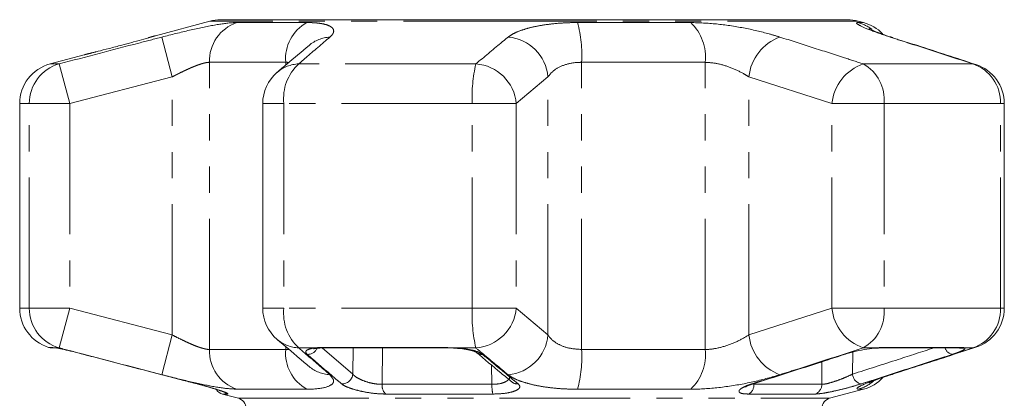
# Model space of a CAD drawing. Units: millimetres. Extents: x -30 to 620, y 18 to 325.
# Drawn here: x -30 to 18, y 299 to 317 of the extents above; entities that cross this region are included whole.
import ezdxf

# ---------------------------------------------------------------- set-up
doc = ezdxf.new("R2010")
doc.units = ezdxf.units.MM
doc.linetypes.add('PHANTOM', pattern=[12.7, 6.35, -1.27, 1.27, -1.27, 1.27, -1.27])

msp = doc.modelspace()

# ---------------------------------------------------------------- linework, layer by layer
at = {"color": 7, "linetype": 'Continuous', "lineweight": 15}
for p, q in [((-20.683, 317.356), (-23.33, 316.646)), ((-4.928, 317.424), (-20.165, 317.424)), ((10.308, 317.424), (-4.928, 317.424)), ((11.089, 317.285), (10.826, 317.356)), ((-26.788, 315.72), (-28.446, 315.276)), ((-29.928, 313.344), (-29.928, 303.406)), ((-18.114, 313.344), (-18.114, 303.406)), ((17.934, 303.406), (17.934, 313.344)), ((-28.378, 301.475), (-28.165, 301.475)), ((-15.106, 301.475), (-9.112, 301.475)), ((-8.787, 301.461), (-8.707, 301.456)), ((11.76, 301.474), (11.707, 301.459)), ((12.018, 301.475), (12.008, 301.475)), ((12.018, 301.475), (15.723, 301.475)), ((-20.069, 299.23), (-19.299, 299.023)), ((9.442, 299.023), (11.089, 299.465))]:
    msp.add_line(p, q, dxfattribs=at)
at = {"color": 8, "linetype": 'PHANTOM', "lineweight": 0}
for p, q in [((-4.928, 317.356), (-20.683, 317.356)), ((10.826, 317.356), (-4.928, 317.356)), ((-19.373, 317.285), (-15.976, 317.285)), ((-2.808, 317.285), (2.688, 317.285)), ((10.827, 317.285), (11.089, 317.285)), ((-22.513, 314.648), (-23.015, 316.58)), ((12.512, 316.552), (12.381, 316.58)), ((-28.006, 315.276), (-28.446, 315.276)), ((-27.498, 313.344), (-28.006, 315.276)), ((-16.999, 315.353), (-20.709, 315.353)), ((-20.709, 301.396), (-20.709, 315.353)), ((-16.999, 315.217), (-16.999, 315.353)), ((-7.753, 315.276), (-16.366, 315.276)), ((-2.611, 301.396), (-2.611, 315.353)), ((3.393, 315.353), (-2.611, 315.353)), ((3.393, 301.396), (3.393, 315.353)), ((16.403, 315.276), (11.08, 315.276)), ((16.552, 315.246), (16.403, 315.276)), ((-22.513, 314.648), (-27.498, 313.344)), ((-22.513, 302.102), (-22.513, 314.648)), ((-4.249, 314.648), (-5.789, 313.344)), ((-4.249, 302.102), (-4.249, 314.648)), ((9.552, 313.344), (5.519, 314.648)), ((5.519, 302.102), (5.519, 314.648)), ((-29.461, 313.344), (-29.928, 313.344)), ((-29.461, 303.406), (-29.461, 313.344)), ((-27.498, 313.344), (-29.461, 313.344)), ((-27.498, 313.344), (-27.498, 303.406)), ((-17.087, 313.344), (-18.114, 313.344)), ((-17.087, 313.344), (-17.087, 303.406)), ((-7.932, 313.344), (-17.087, 313.344)), ((-7.932, 303.406), (-7.932, 313.344)), ((-5.789, 313.344), (-7.932, 313.344)), ((-5.789, 313.344), (-5.789, 303.406)), ((9.552, 303.406), (9.552, 313.344)), ((12.089, 313.344), (9.552, 313.344)), ((12.089, 313.344), (12.089, 303.406)), ((17.748, 313.344), (12.089, 313.344)), ((17.748, 303.406), (17.748, 313.344)), ((17.748, 313.344), (17.934, 313.344)), ((-29.461, 303.406), (-29.928, 303.406)), ((-27.498, 303.406), (-29.461, 303.406)), ((-28.006, 301.474), (-27.498, 303.406)), ((-27.498, 303.406), (-22.513, 302.102)), ((-17.087, 303.406), (-18.114, 303.406)), ((-7.932, 303.406), (-17.087, 303.406)), ((-5.789, 303.406), (-7.932, 303.406)), ((-5.789, 303.406), (-4.249, 302.102)), ((5.519, 302.102), (9.552, 303.406)), ((12.089, 303.406), (9.552, 303.406)), ((17.748, 303.406), (12.089, 303.406)), ((17.748, 303.406), (17.934, 303.406)), ((-23.015, 300.17), (-22.513, 302.102)), ((-16.999, 301.396), (-16.999, 301.534)), ((-28.528, 301.498), (-28.313, 301.498)), ((-28.313, 301.498), (-28.169, 301.474)), ((-28.006, 301.474), (-28.169, 301.474)), ((-20.709, 301.396), (-16.999, 301.396)), ((-15.531, 301.474), (-16.366, 301.474)), ((-15.222, 301.469), (-13.735, 300.198)), ((-15.171, 301.498), (-9.139, 301.498)), ((-13.735, 300.198), (-13.722, 301.475)), ((-12.297, 301.475), (-12.313, 299.704)), ((-9.139, 301.498), (-8.689, 301.474)), ((-7.753, 301.474), (-8.689, 301.474)), ((-2.611, 301.396), (3.393, 301.396)), ((10.563, 301.275), (10.556, 300.198)), ((11.76, 301.474), (11.08, 301.474)), ((12.127, 301.498), (15.855, 301.498)), ((16.403, 301.474), (15.988, 301.474)), ((16.403, 301.474), (16.552, 301.504)), ((-6.972, 299.704), (-6.992, 300.639)), ((9.064, 299.704), (9.071, 300.799)), ((12.381, 300.17), (12.512, 300.198)), ((-12.313, 299.704), (-6.972, 299.704)), ((5.762, 299.704), (9.064, 299.704)), ((-19.819, 299.23), (-20.069, 299.23)), ((-15.976, 299.465), (-19.373, 299.465)), ((-6.923, 299.23), (-12.137, 299.23)), ((2.688, 299.465), (-2.808, 299.465)), ((8.729, 299.23), (5.507, 299.23)), ((11.089, 299.465), (10.827, 299.465)), ((-19.299, 299.023), (9.442, 299.023))]:
    msp.add_line(p, q, dxfattribs=at)
at = {"color": 8, "linetype": 'PHANTOM', "lineweight": 0, "flags": 128}
for points in [[(-28.313, 301.498), (-28.201, 301.476), (-28.16, 301.475)], [(-15.531, 301.474), (-15.455, 301.459), (-15.421, 301.46)], [(-15.171, 301.498), (-15.121, 301.476), (-15.106, 301.475)], [(-9.139, 301.498), (-9.118, 301.476), (-9.111, 301.475)], [(12.127, 301.498), (12.044, 301.476), (12.018, 301.475)], [(15.855, 301.498), (15.754, 301.476), (15.723, 301.475)], [(5.735, 299.73), (5.723, 299.727), (5.664, 299.724)], [(-19.953, 299.289), (-19.893, 299.257), (-19.819, 299.23)]]:
    msp.add_lwpolyline(points, dxfattribs=at)
at = {"color": 7, "linetype": 'Continuous', "lineweight": 15, "flags": 128}
for points in [[(-8.689, 301.474), (-8.703, 301.459), (-8.707, 301.459)], [(10.208, 301.165), (10.198, 301.162), (10.141, 301.158)], [(5.347, 299.569), (5.345, 299.567), (5.381, 299.589), (5.501, 299.646), (5.734, 299.73), (5.735, 299.73), (5.735, 299.73)]]:
    msp.add_lwpolyline(points, dxfattribs=at)
at = {"color": 7, "linetype": 'Continuous', "lineweight": 15}
for centre, radius, start, end in [((-20.165, 315.424), 2, 90, 105), ((10.308, 315.424), 2, 75, 90), ((10.572, 315.353), 2, 43.9553, 75), ((-27.928, 313.344), 2, 105, 180), ((15.934, 313.344), 2, 0, 71.9955), ((-16.114, 313.344), 2, 130.3938, 180), ((-27.928, 303.406), 2, 180, 252.5684), ((-16.114, 303.406), 2, 180, 229.6062), ((15.934, 303.406), 2, 288.0045, 0), ((-28.378, 301.975), 0.5, 252.5684, 270), ((10.572, 301.396), 2, 285, 316.9577), ((-19.94, 299.713), 0.5, 211.6945, 255), ((-19.428, 298.54), 0.5, 0, 75), ((9.572, 298.54), 0.5, 105, 180)]:
    msp.add_arc(centre, radius, start, end, dxfattribs=at)
at = {"color": 8, "linetype": 'PHANTOM', "lineweight": 0}
for centre, radius, start, end in [((-18.734, 315.415), 1.976, 108.8441, 181.7932), ((-14.99, 315.527), 2.016, 119.2824, 184.938), ((-9.016, 315.679), 6.413, 357.0937, 14.5084), ((1.095, 315.61), 2.312, 353.6392, 46.4509), ((10.311, 315.399), 1.956, 52.2466, 74.7269), ((-14.748, 314.848), 1.735, 93.3428, 129.9951), ((-6.359, 314.469), 2.118, 4.8546, 85.2981), ((7.8, 314.423), 2.291, 109.714, 174.3582), ((-27.467, 313.356), 1.994, 105.6901, 180.3526), ((-16.29, 313.542), 1.736, 92.5238, 130.2161), ((-14.815, 313.597), 2.286, 132.7231, 186.3472), ((-0.902, 313.67), 7.037, 166.8101, 182.657), ((-7.9, 313.162), 2.118, 4.9161, 86.0381), ((11.819, 313.122), 2.277, 108.917, 174.4009), ((10.076, 313.521), 2.022, 354.9596, 60.1992), ((15.772, 313.403), 1.977, 358.2991, 71.3769), ((-27.467, 303.394), 1.994, 179.6474, 254.3099), ((-14.815, 303.153), 2.286, 173.6528, 227.2769), ((-0.902, 303.08), 7.037, 177.343, 193.1899), ((-7.9, 303.588), 2.118, 273.9619, 355.0839), ((11.819, 303.628), 2.277, 185.5991, 251.083), ((10.076, 303.228), 2.022, 299.8008, 5.0404), ((15.772, 303.347), 1.977, 288.6231, 1.7009), ((-6.359, 302.281), 2.118, 274.7019, 355.1454), ((7.8, 302.327), 2.291, 185.6418, 250.286), ((-16.29, 303.208), 1.736, 229.7839, 267.4762), ((-18.734, 301.335), 1.976, 178.2068, 251.1559), ((-14.99, 301.223), 2.016, 175.062, 240.7176), ((-15.934, 301.679), 0.521, 268.0445, 334.2624), ((-7.456, 301.594), 0.437, 229.5373, 273.6366), ((-9.016, 301.071), 6.413, 345.4916, 2.9063), ((1.095, 301.14), 2.312, 313.5491, 6.3608), ((15.496, 301.621), 0.472, 198.0453, 259.2795), ((15.866, 301.94), 0.481, 253.7106, 284.6831), ((-14.748, 301.902), 1.735, 230.0964, 266.6567), ((-14.258, 300.248), 0.525, 267.4001, 354.4778), ((11.074, 300.232), 0.519, 183.7917, 258.5853), ((-11.745, 299.645), 0.571, 174.1199, 226.6864), ((-5.389, 299.627), 1.585, 177.2243, 194.5284), ((-5.73, 300.16), 0.438, 230.5156, 274.6212), ((5.263, 299.667), 0.501, 299.1671, 4.2287), ((8.571, 299.696), 0.493, 288.7815, 0.8688), ((10.311, 301.352), 1.957, 285.2771, 310.0355)]:
    msp.add_arc(centre, radius, start, end, dxfattribs=at)
for points, knots in [([(-23.015, 316.58), (-22.559, 316.695), (-21.64, 316.927), (-20.424, 317.18), (-19.709, 317.278), (-19.434, 317.284), (-19.373, 317.285)], [0, 0, 0, 0, 0.3037761, 0.6114118, 0.9129246, 1, 1, 1, 1]), ([(-15.976, 317.285), (-15.937, 317.285), (-15.819, 317.284), (-15.634, 317.277), (-15.429, 317.26), (-15.276, 317.238), (-15.084, 317.2), (-14.905, 317.144), (-14.783, 317.073), (-14.708, 317.003), (-14.669, 316.937), (-14.662, 316.852), (-14.68, 316.788), (-14.715, 316.723), (-14.763, 316.659), (-14.82, 316.606), (-14.849, 316.58)], [0, 0, 0, 0, 0.035481, 0.10672, 0.178931, 0.252137, 0.288907, 0.430242, 0.538149, 0.574501, 0.681468, 0.753865, 0.827248, 0.864105, 0.931905, 1, 1, 1, 1]), ([(-6.186, 316.58), (-6.104, 316.637), (-5.939, 316.754), (-5.553, 316.913), (-5.072, 317.053), (-4.51, 317.165), (-3.881, 317.243), (-3.307, 317.28), (-2.94, 317.284), (-2.808, 317.285)], [0, 0, 0, 0, 0.149702, 0.303854, 0.455382, 0.611619, 0.760186, 0.91322, 1, 1, 1, 1]), ([(2.688, 317.285), (3.101, 317.271), (3.923, 317.244), (5.272, 317.034), (6.32, 316.795), (6.855, 316.632), (7.027, 316.58)], [0, 0, 0, 0, 0.288696, 0.574271, 0.863721, 1, 1, 1, 1]), ([(12.381, 316.58), (12.041, 316.695), (11.357, 316.927), (10.809, 317.18), (10.715, 317.278), (10.806, 317.284), (10.827, 317.285)], [0, 0, 0, 0, 0.3037761, 0.6114118, 0.9129246, 1, 1, 1, 1]), ([(-28.006, 315.276), (-26.716, 315.614), (-25.053, 316.05), (-23.389, 316.483), (-23.015, 316.58)], [0, 0, 0, 0, 0.77538, 1, 1, 1, 1]), ([(-23.33, 316.646), (-23.329, 316.646), (-23.326, 316.647), (-23.458, 316.608), (-23.625, 316.56), (-23.669, 316.548)], [0, 0, 0, 0, 0.313515, 0.818351, 1, 1, 1, 1]), ([(-14.849, 316.58), (-15.24, 316.244), (-15.745, 315.811), (-16.252, 315.374), (-16.366, 315.276)], [0, 0, 0, 0, 0.775381, 1, 1, 1, 1]), ([(-7.753, 315.276), (-7.349, 315.614), (-6.828, 316.05), (-6.304, 316.483), (-6.186, 316.58)], [0, 0, 0, 0, 0.77538, 1, 1, 1, 1]), ([(7.027, 316.58), (7.551, 316.412), (8.6, 316.077), (9.951, 315.641), (10.777, 315.374), (11.08, 315.276)], [0, 0, 0, 0, 0.38769, 0.775381, 1, 1, 1, 1]), ([(16.403, 315.276), (15.363, 315.614), (14.022, 316.05), (12.682, 316.483), (12.381, 316.58)], [0, 0, 0, 0, 0.77538, 1, 1, 1, 1]), ([(-26.215, 315.863), (-26.326, 315.835), (-26.579, 315.771), (-26.781, 315.721), (-26.786, 315.72), (-26.788, 315.72)], [0, 0, 0, 0, 0.31699, 0.722322, 1, 1, 1, 1]), ([(-20.709, 315.353), (-20.739, 315.352), (-20.794, 315.35), (-20.893, 315.333), (-20.998, 315.308), (-21.115, 315.273), (-21.244, 315.23), (-21.381, 315.178), (-21.528, 315.118), (-21.683, 315.052), (-21.843, 314.979), (-22.006, 314.902), (-22.173, 314.821), (-22.342, 314.736), (-22.456, 314.677), (-22.513, 314.648)], [0, 0, 0, 0, 0.081959, 0.15262, 0.223986, 0.297505, 0.371724, 0.447531, 0.523982, 0.602327, 0.681265, 0.759687, 0.838618, 0.919064, 1, 1, 1, 1]), ([(-16.848, 315.344), (-16.859, 315.346), (-16.905, 315.353), (-16.958, 315.353), (-16.999, 315.353)], [0, 0, 0, 0, 0.245049, 1, 1, 1, 1]), ([(-2.611, 315.353), (-2.676, 315.352), (-2.965, 315.346), (-3.463, 315.244), (-3.98, 314.988), (-4.158, 314.762), (-4.249, 314.648)], [0, 0, 0, 0, 0.0823284, 0.3716535, 0.6810646, 1, 1, 1, 1]), ([(5.519, 314.648), (5.435, 314.7), (5.174, 314.86), (4.667, 315.096), (4.004, 315.31), (3.595, 315.339), (3.393, 315.353)], [0, 0, 0, 0, 0.14425, 0.443471, 0.725512, 1, 1, 1, 1]), ([(-22.513, 302.102), (-22.411, 302.05), (-22.206, 301.944), (-21.949, 301.82), (-21.744, 301.726), (-21.55, 301.64), (-21.367, 301.566), (-21.199, 301.504), (-21.081, 301.466), (-20.973, 301.436), (-20.875, 301.414), (-20.785, 301.399), (-20.735, 301.397), (-20.709, 301.396)], [0, 0, 0, 0, 0.1437, 0.291414, 0.366863, 0.44281, 0.58177, 0.653077, 0.72497, 0.792177, 0.859954, 0.929629, 1, 1, 1, 1]), ([(-4.249, 302.102), (-4.213, 302.05), (-4.103, 301.89), (-3.787, 301.654), (-3.257, 301.44), (-2.825, 301.411), (-2.611, 301.396)], [0, 0, 0, 0, 0.14425, 0.443471, 0.725512, 1, 1, 1, 1]), ([(3.393, 301.396), (3.451, 301.398), (3.713, 301.404), (4.245, 301.506), (4.939, 301.762), (5.324, 301.988), (5.519, 302.102)], [0, 0, 0, 0, 0.082328, 0.371653, 0.681065, 1, 1, 1, 1]), ([(-23.015, 300.17), (-24.305, 300.506), (-25.969, 300.939), (-27.632, 301.376), (-28.006, 301.474)], [0, 0, 0, 0, 0.775381, 1, 1, 1, 1]), ([(-16.999, 301.396), (-16.951, 301.396), (-16.896, 301.396), (-16.853, 301.405), (-16.848, 301.406)], [0, 0, 0, 0, 0.873522, 1, 1, 1, 1]), ([(-16.366, 301.474), (-15.973, 301.136), (-15.466, 300.7), (-14.962, 300.267), (-14.849, 300.17)], [0, 0, 0, 0, 0.77538, 1, 1, 1, 1]), ([(-15.952, 301.158), (-15.988, 301.202), (-16.059, 301.29), (-15.94, 301.396), (-15.73, 301.452), (-15.569, 301.47), (-15.531, 301.474)], [0, 0, 0, 0, 0.304235, 0.609139, 0.90932, 1, 1, 1, 1]), ([(-14.282, 299.724), (-14.379, 299.807), (-14.868, 300.224), (-15.425, 300.703), (-15.884, 301.099), (-15.952, 301.158)], [0, 0, 0, 0, 0.175659, 0.878294, 1, 1, 1, 1]), ([(-15.531, 301.474), (-15.519, 301.476), (-15.481, 301.481), (-15.412, 301.488), (-15.321, 301.495), (-15.24, 301.498), (-15.188, 301.498), (-15.171, 301.498)], [0, 0, 0, 0, 0.122019, 0.367269, 0.617084, 0.871772, 1, 1, 1, 1]), ([(-8.689, 301.474), (-8.672, 301.473), (-8.491, 301.459), (-8.152, 301.417), (-7.749, 301.323), (-7.524, 301.229), (-7.448, 301.172), (-7.429, 301.158)], [0, 0, 0, 0, 0.030014, 0.316336, 0.605894, 0.902419, 1, 1, 1, 1]), ([(-6.186, 300.17), (-6.592, 300.506), (-7.116, 300.939), (-7.637, 301.376), (-7.753, 301.474)], [0, 0, 0, 0, 0.775381, 1, 1, 1, 1]), ([(-7.429, 301.158), (-7.327, 301.073), (-6.82, 300.651), (-6.242, 300.172), (-5.765, 299.781), (-5.694, 299.724)], [0, 0, 0, 0, 0.175659, 0.878294, 1, 1, 1, 1]), ([(5.664, 299.724), (5.927, 299.807), (7.238, 300.224), (8.73, 300.703), (9.959, 301.099), (10.141, 301.158)], [0, 0, 0, 0, 0.175659, 0.878294, 1, 1, 1, 1]), ([(11.08, 301.474), (10.034, 301.136), (8.683, 300.7), (7.331, 300.267), (7.027, 300.17)], [0, 0, 0, 0, 0.77538, 1, 1, 1, 1]), ([(10.556, 300.198), (11.297, 300.435), (12.616, 300.859), (13.934, 301.287), (14.513, 301.475)], [0, 0, 0, 0, 0.56121, 1, 1, 1, 1]), ([(15.409, 301.158), (15.149, 301.073), (13.85, 300.651), (12.371, 300.172), (11.152, 299.781), (10.971, 299.724)], [0, 0, 0, 0, 0.1756586, 0.8782937, 1, 1, 1, 1]), ([(11.76, 301.474), (11.825, 301.481), (11.925, 301.49), (12.044, 301.497), (12.099, 301.498), (12.127, 301.498)], [0, 0, 0, 0, 0.490295, 0.74382, 1, 1, 1, 1]), ([(12.381, 300.17), (13.42, 300.506), (14.761, 300.939), (16.102, 301.376), (16.403, 301.474)], [0, 0, 0, 0, 0.775381, 1, 1, 1, 1]), ([(15.988, 301.474), (15.991, 301.473), (16.01, 301.465), (16.025, 301.447), (16.006, 301.413), (15.946, 301.37), (15.848, 301.32), (15.711, 301.263), (15.579, 301.215), (15.474, 301.179), (15.431, 301.165), (15.409, 301.158)], [0, 0, 0, 0, 0.029923, 0.17116, 0.31637, 0.459232, 0.606035, 0.752322, 0.902677, 0.951269, 1, 1, 1, 1]), ([(15.855, 301.498), (15.863, 301.498), (15.889, 301.498), (15.924, 301.495), (15.958, 301.489), (15.978, 301.481), (15.986, 301.476), (15.988, 301.474)], [0, 0, 0, 0, 0.121838, 0.366937, 0.616911, 0.871784, 1, 1, 1, 1]), ([(-19.373, 299.465), (-19.603, 299.479), (-20.06, 299.506), (-21.146, 299.715), (-22.174, 299.955), (-22.811, 300.118), (-23.015, 300.17)], [0, 0, 0, 0, 0.288696, 0.574271, 0.863721, 1, 1, 1, 1]), ([(-14.849, 300.17), (-14.755, 300.055), (-14.567, 299.823), (-14.897, 299.57), (-15.46, 299.472), (-15.882, 299.466), (-15.976, 299.465)], [0, 0, 0, 0, 0.303776, 0.611412, 0.912925, 1, 1, 1, 1]), ([(-13.735, 300.198), (-13.723, 300.184), (-13.673, 300.123), (-13.525, 300.015), (-13.258, 299.886), (-12.947, 299.784), (-12.615, 299.715), (-12.413, 299.707), (-12.313, 299.704)], [0, 0, 0, 0, 0.062866, 0.266104, 0.460514, 0.644739, 0.823126, 1, 1, 1, 1]), ([(-2.808, 299.465), (-3.025, 299.468), (-3.466, 299.475), (-4.087, 299.529), (-4.664, 299.612), (-5.174, 299.724), (-5.612, 299.859), (-5.961, 300.009), (-6.113, 300.118), (-6.186, 300.17)], [0, 0, 0, 0, 0.142457, 0.288839, 0.429793, 0.574531, 0.717375, 0.864114, 1, 1, 1, 1]), ([(7.027, 300.17), (6.628, 300.055), (5.827, 299.823), (4.406, 299.57), (3.343, 299.472), (2.808, 299.466), (2.688, 299.465)], [0, 0, 0, 0, 0.303776, 0.611412, 0.912925, 1, 1, 1, 1]), ([(9.064, 299.704), (9.126, 299.708), (9.25, 299.717), (9.554, 299.798), (9.895, 299.914), (10.252, 300.055), (10.455, 300.15), (10.556, 300.198)], [0, 0, 0, 0, 0.192947, 0.384479, 0.586237, 0.792691, 1, 1, 1, 1]), ([(10.827, 299.465), (10.786, 299.479), (10.704, 299.506), (11.112, 299.715), (11.728, 299.955), (12.223, 300.118), (12.381, 300.17)], [0, 0, 0, 0, 0.288696, 0.574271, 0.863721, 1, 1, 1, 1]), ([(-21.302, 299.724), (-21.126, 299.677), (-20.774, 299.584), (-20.309, 299.444), (-19.969, 299.328), (-19.776, 299.246), (-19.805, 299.235), (-19.819, 299.23)], [0, 0, 0, 0, 0.2026233, 0.405374, 0.60654, 0.8012613, 1, 1, 1, 1]), ([(-12.137, 299.23), (-12.288, 299.234), (-12.59, 299.243), (-13.09, 299.314), (-13.561, 299.416), (-13.965, 299.544), (-14.189, 299.651), (-14.264, 299.71), (-14.282, 299.724)], [0, 0, 0, 0, 0.1822252, 0.3639602, 0.5483109, 0.7398083, 0.9384927, 1, 1, 1, 1]), ([(-6.972, 299.704), (-6.856, 299.708), (-6.626, 299.717), (-6.345, 299.798), (-6.169, 299.914), (-6.095, 300.012), (-6.116, 300.064), (-6.117, 300.069)], [0, 0, 0, 0, 0.2372727, 0.4728037, 0.7209116, 0.9747935, 1, 1, 1, 1]), ([(-5.694, 299.724), (-5.656, 299.677), (-5.579, 299.584), (-5.698, 299.444), (-5.979, 299.328), (-6.403, 299.246), (-6.748, 299.235), (-6.923, 299.23)], [0, 0, 0, 0, 0.202623, 0.405374, 0.60654, 0.801261, 1, 1, 1, 1]), ([(5.507, 299.23), (5.399, 299.234), (5.183, 299.243), (5.032, 299.314), (5.031, 299.416), (5.197, 299.544), (5.443, 299.651), (5.622, 299.71), (5.664, 299.724)], [0, 0, 0, 0, 0.182225, 0.36396, 0.548311, 0.739808, 0.938493, 1, 1, 1, 1]), ([(10.971, 299.724), (10.819, 299.677), (10.515, 299.584), (9.976, 299.444), (9.463, 299.328), (9.008, 299.246), (8.823, 299.235), (8.729, 299.23)], [0, 0, 0, 0, 0.202623, 0.405374, 0.60654, 0.801261, 1, 1, 1, 1])]:
    msp.add_open_spline(points, degree=3, knots=knots, dxfattribs=at)
at = {"color": 7, "linetype": 'Continuous', "lineweight": 15}
for points, knots in [([(12.52, 316.551), (12.387, 316.594), (12.097, 316.687), (11.749, 316.814), (11.496, 316.913), (11.355, 316.977), (11.347, 316.98), (11.345, 316.982)], [0, 0, 0, 0, 0.208423, 0.457166, 0.691584, 0.885501, 1, 1, 1, 1]), ([(-23.669, 316.548), (-23.741, 316.527), (-23.928, 316.473), (-24.237, 316.386), (-24.444, 316.329), (-24.472, 316.322)], [0, 0, 0, 0, 0.351126, 0.913205, 1, 1, 1, 1]), ([(-23.319, 316.649), (-23.323, 316.648), (-23.334, 316.645), (-23.434, 316.616), (-23.596, 316.569), (-23.669, 316.548)], [0, 0, 0, 0, 0.222532, 0.648954, 1, 1, 1, 1]), ([(16.551, 315.245), (15.61, 315.553), (14.265, 315.993), (12.915, 316.419), (12.511, 316.546)], [0, 0, 0, 0, 0.700191, 1, 1, 1, 1]), ([(-24.472, 316.322), (-24.637, 316.277), (-25, 316.178), (-25.575, 316.026), (-26.015, 315.913), (-26.183, 315.871), (-26.215, 315.863)], [0, 0, 0, 0, 0.271927, 0.597621, 0.923194, 1, 1, 1, 1]), ([(-15.861, 316.176), (-16.224, 315.872), (-16.741, 315.439), (-17.255, 314.997), (-17.409, 314.865)], [0, 0, 0, 0, 0.700061, 1, 1, 1, 1]), ([(-26.215, 315.863), (-26.235, 315.858), (-26.385, 315.819), (-26.581, 315.771), (-26.768, 315.725), (-26.788, 315.72), (-26.798, 315.717)], [0, 0, 0, 0, 0.050798, 0.383874, 0.713027, 1, 1, 1, 1]), ([(-17.41, 301.884), (-17.05, 301.576), (-16.536, 301.137), (-16.015, 300.703), (-15.859, 300.573)], [0, 0, 0, 0, 0.700224, 1, 1, 1, 1]), ([(-28.199, 301.477), (-28.199, 301.477), (-28.202, 301.477), (-28.181, 301.474), (-28.144, 301.468), (-28.123, 301.464)], [0, 0, 0, 0, 0.0573175, 0.4740612, 1, 1, 1, 1]), ([(-28.169, 301.474), (-28.162, 301.473), (-28.084, 301.459), (-27.875, 301.417), (-27.463, 301.323), (-27.086, 301.229), (-26.865, 301.172), (-26.811, 301.158)], [0, 0, 0, 0, 0.030014, 0.316336, 0.605894, 0.902419, 1, 1, 1, 1]), ([(-26.811, 301.158), (-26.488, 301.073), (-24.876, 300.651), (-23.04, 300.172), (-21.525, 299.781), (-21.302, 299.724)], [0, 0, 0, 0, 0.175659, 0.878294, 1, 1, 1, 1]), ([(-15.642, 301.42), (-15.642, 301.42), (-15.651, 301.415), (-15.61, 301.432), (-15.541, 301.447), (-15.45, 301.455), (-15.415, 301.458)], [0, 0, 0, 0, 0.01147, 0.334597, 0.739751, 1, 1, 1, 1]), ([(-15.421, 301.459), (-15.392, 301.462), (-15.303, 301.472), (-15.181, 301.471), (-15.099, 301.471)], [0, 0, 0, 0, 0.318817, 1, 1, 1, 1]), ([(-9.194, 301.474), (-9.127, 301.475), (-8.993, 301.476), (-8.856, 301.466), (-8.787, 301.461)], [0, 0, 0, 0, 0.501735, 1, 1, 1, 1]), ([(-8.684, 301.453), (-8.624, 301.449), (-8.428, 301.437), (-8.132, 301.386), (-7.875, 301.322), (-7.744, 301.263), (-7.738, 301.259), (-7.736, 301.257)], [0, 0, 0, 0, 0.123879, 0.402041, 0.673392, 0.879162, 1, 1, 1, 1]), ([(-7.735, 301.259), (-7.335, 300.922), (-6.761, 300.438), (-6.182, 299.969), (-6.005, 299.826)], [0, 0, 0, 0, 0.694458, 1, 1, 1, 1]), ([(5.735, 299.731), (6.779, 300.063), (8.271, 300.537), (9.76, 301.023), (10.206, 301.169)], [0, 0, 0, 0, 0.700029, 1, 1, 1, 1]), ([(10.141, 301.158), (10.29, 301.202), (10.589, 301.29), (11.117, 301.396), (11.513, 301.452), (11.713, 301.47), (11.76, 301.474)], [0, 0, 0, 0, 0.304235, 0.609139, 0.90932, 1, 1, 1, 1]), ([(11.707, 301.458), (11.746, 301.462), (11.866, 301.472), (11.951, 301.472), (12.008, 301.472)], [0, 0, 0, 0, 0.319522, 1, 1, 1, 1]), ([(12.512, 300.2), (13.455, 300.502), (14.803, 300.934), (16.148, 301.375), (16.551, 301.507)], [0, 0, 0, 0, 0.7000757, 1, 1, 1, 1]), ([(15.716, 301.474), (15.73, 301.474), (15.753, 301.474), (15.748, 301.475), (15.746, 301.475)], [0, 0, 0, 0, 0.6065705, 1, 1, 1, 1]), ([(11.344, 299.768), (11.346, 299.769), (11.35, 299.771), (11.459, 299.821), (11.671, 299.907), (12.017, 300.033), (12.308, 300.134), (12.502, 300.194), (12.514, 300.198)], [0, 0, 0, 0, 0.100647, 0.269198, 0.480134, 0.716879, 0.982003, 1, 1, 1, 1]), ([(-21.302, 299.722), (-21.178, 299.69), (-20.907, 299.619), (-20.521, 299.507), (-20.198, 299.404), (-20.016, 299.34), (-19.935, 299.304), (-19.94, 299.307), (-19.941, 299.308)], [0, 0, 0, 0, 0.190844, 0.418545, 0.644897, 0.834327, 0.95735, 1, 1, 1, 1])]:
    msp.add_open_spline(points, degree=3, knots=knots, dxfattribs=at)

doc.saveas('drawing.dxf')
